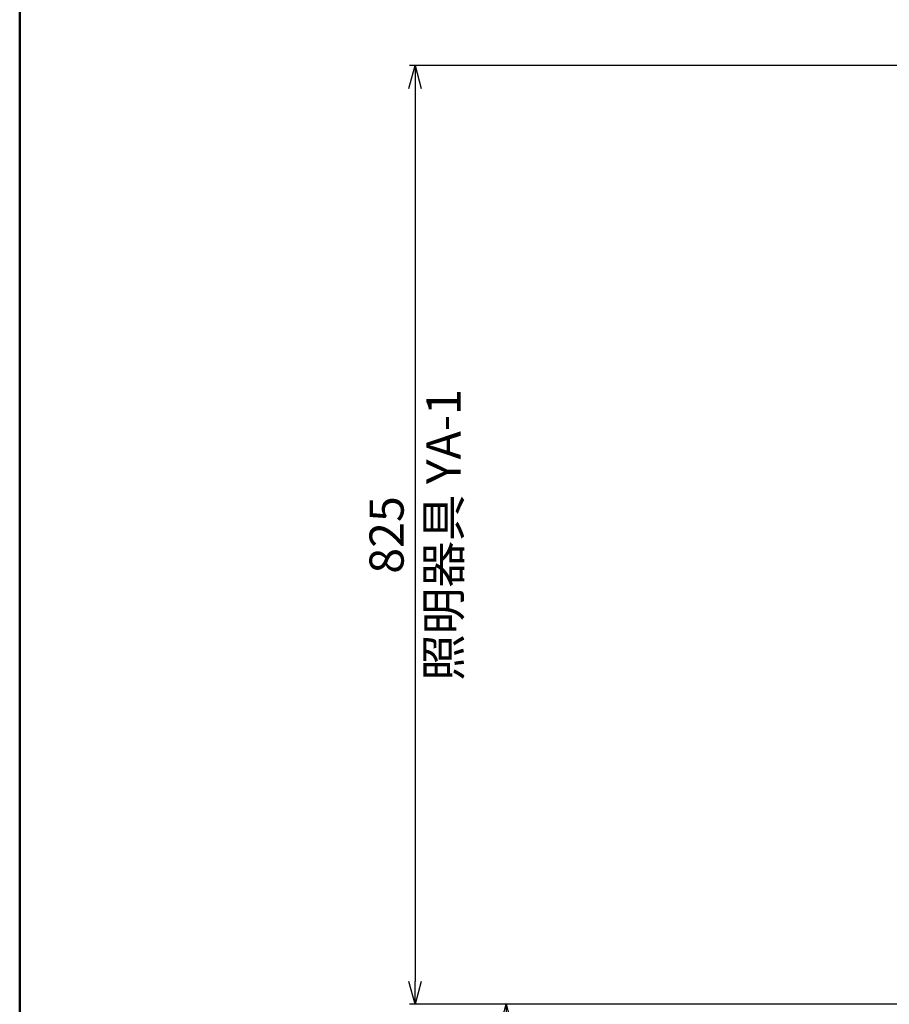
# Model space of a CAD drawing. Units: millimetres. Extents: x -5629 to 34763, y -9927 to 0.
# Drawn here: x -5622 to -4858, y -6915 to -6049 of the extents above; entities that cross this region are included whole.
import ezdxf

# ---------------------------------------------------------------- set-up
doc = ezdxf.new("R2010")
doc.units = ezdxf.units.MM
doc.layers.add('AM_0', color=7, linetype='Continuous', lineweight=50)
doc.layers.add('AM_5', color=134, linetype='Continuous', lineweight=25)
doc.styles.get("Standard").update_dxf_attribs({"font": 'ISOCP.SHX', "bigfont": 'EXTFONT.SHX'})
doc.dimstyles.new('Mystandard$0', dxfattribs={"dimtxt": 3, "dimasz": 2, "dimexe": 0.5, "dimexo": 1, "dimgap": 1, "dimtad": 3, "dimdsep": 46, "dimtxsty": 'Standard', "dimblk": 'OPEN30', "dimcen": 0, "dimclrd": 256, "dimclre": 256, "dimclrt": 2, "dimadec": 0, "dimazin": 2, "dimtp": 0.1, "dimtm": 0.1, "dimtfac": 0.71, "dimtmove": 0, "dimatfit": 3, "dimldrblk": 'OPEN30', "dimfxl": 1, "dimtolj": 1, "dimtzin": 0, "dimlwd": -1, "dimlwe": -1, "dimarcsym": 1})

# ---------------------------------------------------------------- blocks, each defined once
blk = doc.blocks.new('_Open30')
at = {"color": 0, "lineweight": -2}
for p, q in [((-1, 0.268), (0, 0)), ((0, 0), (-1, -0.268)), ((0, 0), (-1, 0))]:
    blk.add_line(p, q, dxfattribs=at)
blk = doc.blocks.new('*D78')
at = {"layer": 'AM_5', "transparency": 16777216}
for p, q in [((-4563.96, -6089.7), (-5279.52, -6089.7)), ((-5274.52, -6109.7), (-5274.52, -6894.7)), ((-4563.95, -6914.7), (-5279.52, -6914.7))]:
    blk.add_line(p, q, dxfattribs=at)
at = {"layer": 'Defpoints', "color": 0, "transparency": 16777216}
for p in [(-4553.96, -6089.7), (-5274.52, -6914.7), (-4553.95, -6914.7)]:
    blk.add_point(p, dxfattribs=at)
at = {"layer": 'AM_5', "transparency": 16777216, "xscale": 20, "yscale": 20, "zscale": 20}
for p, rotation in [((-5274.52, -6089.7), 90), ((-5274.52, -6914.7), 270)]:
    blk.add_blockref('_Open30', p, dxfattribs=dict(at, rotation=rotation))
at = {"layer": 'AM_5', "color": 2, "transparency": 16777216, "char_height": 30, "attachment_point": 5, "rotation": 90}
for s, insert in [('\\A1;照明器具 YA-1', (-5249.52, -6502.2)), ('\\A1;825', (-5299.53, -6502.2))]:
    blk.add_mtext(s, dxfattribs=dict(at, insert=insert))
blk = doc.blocks.new('*D142')
at = {"layer": 'AM_5', "transparency": 16777216}
for p, q in [((-4563.96, -6914.7), (-5199.52, -6914.7)), ((-5194.52, -8569.7), (-5194.52, -6934.7)), ((-4953.62, -8589.7), (-5199.52, -8589.7))]:
    blk.add_line(p, q, dxfattribs=at)
at = {"layer": 'Defpoints', "color": 0, "transparency": 16777216}
for p in [(-5194.52, -6914.7), (-4553.96, -6914.7), (-4943.62, -8589.7)]:
    blk.add_point(p, dxfattribs=at)
at = {"layer": 'AM_5', "transparency": 16777216, "xscale": 20, "yscale": 20, "zscale": 20}
for p, rotation in [((-5194.52, -6914.7), 90), ((-5194.52, -8589.7), 270)]:
    blk.add_blockref('_Open30', p, dxfattribs=dict(at, rotation=rotation))
at = {"layer": 'AM_5', "color": 2, "transparency": 16777216, "insert": (-5219.52, -7752.2), "char_height": 30, "attachment_point": 5, "rotation": 90}
blk.add_mtext('\\A1;1675', dxfattribs=at)

msp = doc.modelspace()

# ---------------------------------------------------------------- linework, layer by layer
at = {"layer": 'AM_0', "ltscale": 0.7}
msp.add_lwpolyline([(-5622.041, -5396.324), (-801.13, -5396.324), (-801.13, -9926.672), (-5622.041, -9926.672)], close=True, dxfattribs=at)

# ---------------------------------------------------------------- dimensions: what is measured, and where the dimension line sits
at = {"layer": 'AM_5'}
dim = msp.add_linear_dim(base=(-5274.523, -6914.7), p1=(-4553.957, -6089.7), p2=(-4553.954, -6914.7), angle=90, text='<>\\X照明器具 YA-1', dimstyle='Mystandard$0', override={"dimscale": 10, "dimdec": 0, "dimtmove": 2}, dxfattribs=at)
dim.commit()
dim.dimension.update_dxf_attribs({"geometry": '*D78', "text_midpoint": (-5274.523, -6502.2)})
dim = msp.add_linear_dim(base=(-5194.523, -6914.7), p1=(-4943.616, -8589.7), p2=(-4553.957, -6914.7), angle=90, dimstyle='Mystandard$0', override={"dimscale": 10}, dxfattribs=at)
dim.commit()
dim.dimension.update_dxf_attribs({"geometry": '*D142', "text_midpoint": (-5219.523, -7752.2)})

doc.saveas('drawing.dxf')
